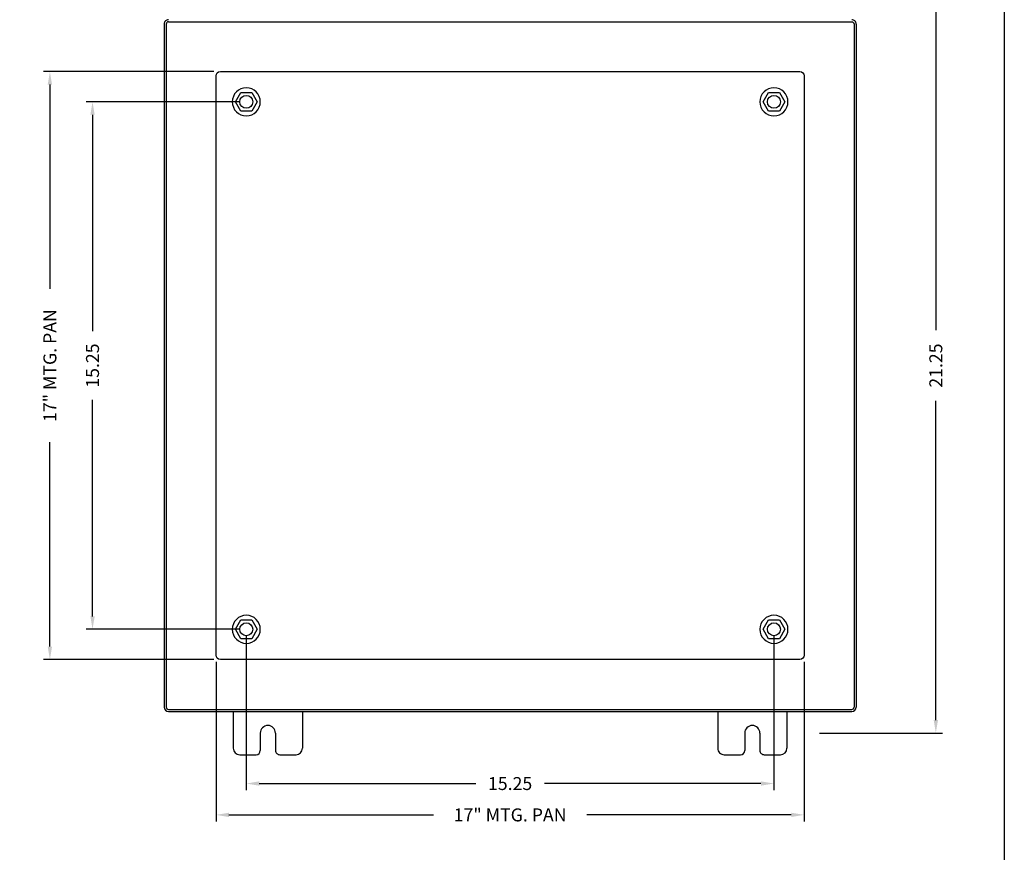
# Model space of a CAD drawing. Extents: x 0 to 94.9, y 0 to 62.1.
# Drawn here: x 66.4 to 94.9, y 17.1 to 41.2 of the extents above; entities that cross this region are included whole.
import ezdxf

# ---------------------------------------------------------------- set-up
doc = ezdxf.new("R2010")
doc.units = 0
doc.header["$LTSCALE"] = 2
doc.header["$MEASUREMENT"] = 0
doc.header["$PDMODE"] = 2
doc.header["$PDSIZE"] = -0.01
doc.layers.get('0').update_dxf_attribs({"linetype": 'CONTINUOUS'})
doc.layers.get('DEFPOINTS').update_dxf_attribs({"linetype": 'CONTINUOUS'})
doc.layers.add('Shtdsize$0$BORDER', color=170, linetype='CONTINUOUS')
doc.layers.add('WEBDIM', color=90, linetype='CONTINUOUS')
doc.styles.add('ROMANS', font='ROMANS.SHX')
doc.dimstyles.new('CAST', dxfattribs={"dimscale": 3, "dimtxt": 0.125, "dimasz": 0.125, "dimexe": 0.0625, "dimexo": 0.0625, "dimgap": 0.09, "dimtad": 0, "dimdec": 5, "dimzin": 4, "dimdsep": 46, "dimlunit": 5, "dimtxsty": 'ROMANS', "dimcen": 0.09, "dimadec": 0, "dimazin": 0, "dimtfac": 0.625, "dimtdec": 5, "dimtofl": 0, "dimtmove": 0, "dimatfit": 3, "dimfxl": 1, "dimtolj": 1, "dimtzin": 4, "dimarcsym": 0})
doc.dimstyles.new('MACH2$0', dxfattribs={"dimtxt": 0.125, "dimasz": 0.125, "dimexe": 0.0625, "dimexo": 0.0625, "dimgap": 0.09, "dimtad": 0, "dimzin": 4, "dimdsep": 46, "dimtxsty": 'ROMANS', "dimcen": 0.09, "dimadec": 0, "dimazin": 0, "dimtfac": 0.625, "dimtofl": 0, "dimtmove": 0, "dimatfit": 3, "dimfxl": 1, "dimtolj": 1, "dimtzin": 4, "dimarcsym": 0})

# ---------------------------------------------------------------- blocks, each defined once
blk = doc.blocks.new('*D5')
at = {"layer": 'DEFPOINTS', "color": 0, "transparency": 16777216}
for p in [(87.592, 41.807), (89.342, 20.556), (92.896, 20.556)]:
    blk.add_point(p, dxfattribs=at)
at = {"layer": 'WEBDIM', "color": 0, "lineweight": -2, "transparency": 16777216}
for p, q in [((87.779, 41.807), (93.084, 41.807)), ((92.896, 41.432), (92.896, 32.201)), ((92.896, 20.931), (92.896, 30.161)), ((89.529, 20.556), (93.084, 20.556))]:
    blk.add_line(p, q, dxfattribs=at)
at = {"layer": 'WEBDIM', "color": 0, "transparency": 16777216}
for points in [[(92.834, 41.432), (92.959, 41.432), (92.896, 41.807)], [(92.834, 20.931), (92.959, 20.931), (92.896, 20.556)]]:
    blk.add_solid(points, dxfattribs=at)
at = {"layer": 'WEBDIM', "color": 0, "transparency": 16777216, "insert": (92.896, 31.181), "char_height": 0.375, "attachment_point": 5, "rotation": 90, "style": 'ROMANS'}
blk.add_mtext('\\A1;21.25', dxfattribs=at)
blk = doc.blocks.new('*D6')
at = {"layer": 'DEFPOINTS', "color": 0, "transparency": 16777216}
for p in [(72.967, 23.556), (88.217, 23.556), (88.217, 19.097)]:
    blk.add_point(p, dxfattribs=at)
at = {"layer": 'WEBDIM', "color": 0, "lineweight": -2, "transparency": 16777216}
for p, q in [((72.967, 23.369), (72.967, 18.91)), ((88.217, 23.369), (88.217, 18.91)), ((73.342, 19.097), (79.599, 19.097)), ((87.842, 19.097), (81.585, 19.097))]:
    blk.add_line(p, q, dxfattribs=at)
at = {"layer": 'WEBDIM', "color": 0, "transparency": 16777216}
for points in [[(73.342, 19.16), (73.342, 19.035), (72.967, 19.097)], [(87.842, 19.16), (87.842, 19.035), (88.217, 19.097)]]:
    blk.add_solid(points, dxfattribs=at)
at = {"layer": 'WEBDIM', "color": 0, "transparency": 16777216, "insert": (80.592, 19.097), "char_height": 0.375, "attachment_point": 5, "style": 'ROMANS'}
blk.add_mtext('\\A1;15.25', dxfattribs=at)
blk = doc.blocks.new('*D7')
at = {"layer": 'DEFPOINTS', "color": 0, "transparency": 16777216}
for p in [(68.523, 38.806), (72.967, 38.806), (72.967, 23.556)]:
    blk.add_point(p, dxfattribs=at)
at = {"layer": 'WEBDIM', "color": 0, "lineweight": -2, "transparency": 16777216}
for p, q in [((72.78, 38.806), (68.336, 38.806)), ((68.523, 38.431), (68.523, 32.175)), ((68.523, 23.931), (68.523, 30.188)), ((72.78, 23.556), (68.336, 23.556))]:
    blk.add_line(p, q, dxfattribs=at)
at = {"layer": 'WEBDIM', "color": 0, "transparency": 16777216}
for points in [[(68.461, 38.431), (68.586, 38.431), (68.523, 38.806)], [(68.461, 23.931), (68.586, 23.931), (68.523, 23.556)]]:
    blk.add_solid(points, dxfattribs=at)
at = {"layer": 'WEBDIM', "color": 0, "transparency": 16777216, "insert": (68.523, 31.181), "char_height": 0.375, "attachment_point": 5, "rotation": 90, "style": 'ROMANS'}
blk.add_mtext('\\A1;15.25', dxfattribs=at)
blk = doc.blocks.new('*D15')
at = {"layer": 'DEFPOINTS', "color": 0, "transparency": 16777216}
for p in [(72.217, 39.681), (67.291, 22.681), (72.217, 22.681)]:
    blk.add_point(p, dxfattribs=at)
at = {"layer": 'WEBDIM', "color": 0, "lineweight": -2, "transparency": 16777216}
for p, q in [((72.03, 39.681), (67.103, 39.681)), ((67.291, 39.306), (67.291, 33.398)), ((67.291, 23.056), (67.291, 28.965)), ((72.03, 22.681), (67.103, 22.681))]:
    blk.add_line(p, q, dxfattribs=at)
at = {"layer": 'WEBDIM', "color": 0, "transparency": 16777216}
for points in [[(67.228, 39.306), (67.353, 39.306), (67.291, 39.681)], [(67.228, 23.056), (67.353, 23.056), (67.291, 22.681)]]:
    blk.add_solid(points, dxfattribs=at)
at = {"layer": 'WEBDIM', "color": 0, "transparency": 16777216, "insert": (67.291, 31.181), "char_height": 0.375, "attachment_point": 5, "rotation": 90, "style": 'ROMANS'}
blk.add_mtext('\\A1;17" MTG. PAN', dxfattribs=at)
blk = doc.blocks.new('*D16')
at = {"layer": 'DEFPOINTS', "color": 0, "transparency": 16777216}
for p in [(72.092, 22.806), (89.092, 22.806), (89.092, 18.191)]:
    blk.add_point(p, dxfattribs=at)
at = {"layer": 'WEBDIM', "color": 0, "lineweight": -2, "transparency": 16777216}
for p, q in [((72.092, 22.619), (72.092, 18.004)), ((89.092, 22.619), (89.092, 18.004)), ((72.467, 18.191), (78.376, 18.191)), ((88.717, 18.191), (82.808, 18.191))]:
    blk.add_line(p, q, dxfattribs=at)
at = {"layer": 'WEBDIM', "color": 0, "transparency": 16777216}
for points in [[(72.467, 18.254), (72.467, 18.129), (72.092, 18.191)], [(88.717, 18.254), (88.717, 18.129), (89.092, 18.191)]]:
    blk.add_solid(points, dxfattribs=at)
at = {"layer": 'WEBDIM', "color": 0, "transparency": 16777216, "insert": (80.592, 18.191), "char_height": 0.375, "attachment_point": 5, "style": 'ROMANS'}
blk.add_mtext('\\A1;17" MTG. PAN', dxfattribs=at)
blk = doc.blocks.new('Shtdsize')
at = {"layer": 'Shtdsize$0$BORDER'}
blk.add_line((31.625, 20.6875), (31.625, 0), dxfattribs=at)

msp = doc.modelspace()

# ---------------------------------------------------------------- linework, layer by layer
for p, q in [((70.591977, 41.056413), (70.591977, 21.306412)), ((70.651869, 41.056336), (70.651873, 21.30641)), ((90.531921, 41.056335), (90.531921, 21.305317)), ((90.591916, 41.056413), (90.591916, 21.306413)), ((70.716873, 21.24141), (90.469342, 21.24141)), ((70.716977, 21.181413), (90.466916, 21.181413)), ((72.591934, 21.181413), (72.591966, 20.119402)), ((74.591969, 21.181413), (74.591969, 20.117278)), ((86.591892, 21.181413), (86.591892, 20.117278)), ((88.591892, 21.181413), (88.591888, 20.119402)), ((73.372922, 20.556407), (73.372922, 20.056398)), ((73.81098, 20.556407), (73.81098, 20.056398)), ((87.372898, 20.556407), (87.372898, 20.056398)), ((87.810901, 20.556407), (87.810901, 20.056398)), ((72.779966, 19.931413), (73.247931, 19.931413)), ((73.935972, 19.931413), (74.403981, 19.931413)), ((86.77988, 19.931413), (87.247898, 19.931413)), ((87.935901, 19.931413), (88.403904, 19.931413))]:
    msp.add_line(p, q)
at = {"ltscale": 0.75}
for p, q in [((72.651292, 38.806297), (72.809159, 39.079731)), ((72.809156, 39.079741), (73.124891, 39.079741)), ((73.124898, 39.07974), (73.282766, 38.806305)), ((87.901292, 38.806297), (88.059159, 39.079731)), ((88.059156, 39.079741), (88.374891, 39.079741)), ((88.374898, 39.07974), (88.532766, 38.806305)), ((72.809163, 38.532875), (72.651296, 38.806309)), ((73.282754, 38.806301), (73.124886, 38.532867)), ((88.059163, 38.532875), (87.901296, 38.806309)), ((88.532754, 38.806301), (88.374886, 38.532867)), ((73.124891, 38.53287), (72.809156, 38.53287)), ((88.374891, 38.53287), (88.059156, 38.53287)), ((72.651292, 23.556297), (72.809159, 23.829731)), ((72.809156, 23.829741), (73.124891, 23.829741)), ((73.124898, 23.82974), (73.282766, 23.556305)), ((87.901292, 23.556297), (88.059159, 23.829731)), ((88.059156, 23.829741), (88.374891, 23.829741)), ((88.374898, 23.82974), (88.532766, 23.556305)), ((72.809163, 23.282875), (72.651296, 23.556309)), ((73.282754, 23.556301), (73.124886, 23.282867)), ((88.059163, 23.282875), (87.901296, 23.556309)), ((88.532754, 23.556301), (88.374886, 23.282867)), ((73.124891, 23.28287), (72.809156, 23.28287)), ((88.374891, 23.28287), (88.059156, 23.28287))]:
    msp.add_line(p, q, dxfattribs=at)
msp.add_lwpolyline([(70.716869, 41.121339), (90.466915, 41.121336, -0.414220157), (90.531916, 41.056336, -0.834914999)], format="xyb")
msp.add_lwpolyline([(89.092023, 39.556306), (89.092023, 22.806306, -0.414213562), (88.967023, 22.681306), (72.217023, 22.681306, -0.414213562), (72.092023, 22.806306), (72.092023, 39.556306, -0.414213562), (72.217023, 39.681306), (88.967023, 39.681306, -0.414213562)], format="xyb", close=True)
for centre, radius, start, end in [((70.716977, 41.056413), 0.125, 89.999927, 180.00002), ((70.716869, 41.056336), 0.065, 89.999873, 180.00002), ((90.466916, 41.056413), 0.125, 0, 90.00053), ((70.716977, 21.306413), 0.125, 180.00002, 269.99995), ((70.716873, 21.30641), 0.065, 179.99998, 269.99996), ((90.466916, 21.306413), 0.125, 270.00018, 0), ((90.466946, 21.306413), 0.064987, 270.00056, 359.99999), ((73.591977, 20.556346), 0.219, 0, 179.99996), ((87.591907, 20.556346), 0.219, 0, 179.99996), ((72.779966, 20.119402), 0.188, 179.99996, 270), ((73.247931, 20.056398), 0.125, 270.00002, 0), ((73.935972, 20.056398), 0.125, 179.99996, 270), ((74.403981, 20.119402), 0.188, 270.00002, 0), ((86.77988, 20.119402), 0.188, 179.99996, 270), ((87.247898, 20.056398), 0.125, 270.00002, 0), ((87.935901, 20.056398), 0.125, 179.99996, 270), ((88.403888, 20.119402), 0.188, 270.00002, 0)]:
    msp.add_arc(centre, radius, start, end)
for centre, radius in [((72.967023, 38.806306), 0.406), ((72.967023, 38.806306), 0.187492), ((88.217023, 38.806306), 0.406), ((88.217023, 38.806306), 0.187492), ((72.967023, 23.556306), 0.406), ((88.217023, 23.556306), 0.406), ((72.967023, 23.556306), 0.187492), ((88.217023, 23.556306), 0.187492)]:
    msp.add_arc(centre, radius, 90, 89.99998, dxfattribs=at)

# ---------------------------------------------------------------- block references
at = {"layer": 'WEBDIM', "xscale": 3, "yscale": 3, "zscale": 3}
msp.add_blockref('Shtdsize', (0, 0), dxfattribs=at)

# ---------------------------------------------------------------- dimensions: what is measured, and where the dimension line sits
at = {"layer": 'WEBDIM'}
for base, p1, p2, picture, middle in [((92.896024, 20.556346), (87.591907, 41.806585), (89.341907, 20.556346), '*D5', (92.896024, 31.181465)), ((68.523075, 38.806306), (72.967027, 23.556405), (72.967023, 38.806306), '*D7', (68.523075, 31.181355))]:
    dim = msp.add_linear_dim(base=base, p1=p1, p2=p2, angle=90, dimstyle='MACH2$0', override={"dimscale": 3}, dxfattribs=at)
    dim.commit()
    dim.dimension.update_dxf_attribs({"geometry": picture, "text_midpoint": middle})
dim = msp.add_linear_dim(base=(67.290503, 22.681306), p1=(72.217023, 39.681306), p2=(72.217023, 22.681306), angle=90, text='<>" MTG. PAN', dimstyle='CAST', dxfattribs=at)
dim.commit()
dim.dimension.update_dxf_attribs({"geometry": '*D15', "text_midpoint": (67.290503, 31.181306)})
dim = msp.add_linear_dim(base=(88.216901, 19.097283), p1=(72.967027, 23.556405), p2=(88.216901, 23.556405), dimstyle='MACH2$0', override={"dimscale": 3}, dxfattribs=at)
dim.commit()
dim.dimension.update_dxf_attribs({"geometry": '*D6', "text_midpoint": (80.591964, 19.097283), "dimtype": 160})
dim = msp.add_linear_dim(base=(89.092023, 18.19118), p1=(72.092023, 22.806306), p2=(89.092023, 22.806306), text='<>" MTG. PAN', dimstyle='CAST', dxfattribs=at)
dim.commit()
dim.dimension.update_dxf_attribs({"geometry": '*D16', "text_midpoint": (80.592023, 18.19118), "dimtype": 160})

doc.saveas('drawing.dxf')
